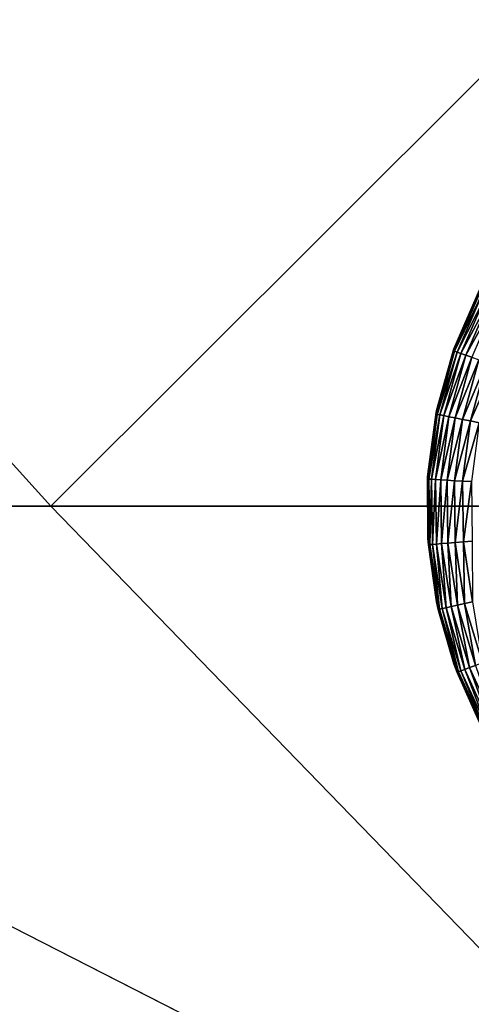
# Model space of a CAD drawing. Units: inches. Extents: x 0 to 236, y -4 to 202.
# Drawn here: x 4 to 5, y 77 to 78 of the extents above; entities that cross this region are included whole.
import ezdxf

# ---------------------------------------------------------------- set-up
doc = ezdxf.new("R2010")
doc.units = ezdxf.units.IN
doc.header["$MEASUREMENT"] = 0
doc.layers.add('SEAT-LEG', color=5, linetype='Continuous')
doc.layers.add('SEAT-UPHOLSTERY', color=5, linetype='Continuous')

# ---------------------------------------------------------------- blocks, each defined once
blk = doc.blocks.new('SSK3N_0T')
at = {"layer": 'SEAT-LEG'}
for points in [[(29.4632, 12.5955, 0.1099), (29.4634, 12.5932, 0.0936), (29.3547, 12.5789, 0.1099)], [(29.3674, 12.582, 0.1181), (29.4632, 12.5955, 0.1099), (29.3547, 12.5789, 0.1099)], [(29.4738, 12.5966, 2.7559), (29.4738, 12.5966, 0.1181), (29.3674, 12.582, 0.1181)], [(29.4738, 12.5966, 2.7559), (29.3674, 12.582, 0.1181), (29.3674, 12.582, 2.7559)], [(29.4738, 12.5966, 0.1181), (29.4632, 12.5955, 0.1099), (29.3674, 12.582, 0.1181)], [(29.5769, 12.5969, 0.113), (29.5729, 12.5945, 0.0936), (29.4632, 12.5955, 0.1099)], [(29.5769, 12.5969, 0.113), (29.4632, 12.5955, 0.1099), (29.4738, 12.5966, 0.1181)], [(29.5729, 12.5945, 0.0936), (29.4634, 12.5932, 0.0936), (29.4632, 12.5955, 0.1099)], [(29.5813, 12.5966, 2.7559), (29.5769, 12.5969, 0.113), (29.4738, 12.5966, 0.1181)], [(29.5813, 12.5966, 2.7559), (29.4738, 12.5966, 0.1181), (29.4738, 12.5966, 2.7559)], [(29.6815, 12.5806, 0.0936), (29.5729, 12.5945, 0.0936), (29.5769, 12.5969, 0.113)], [(29.6878, 12.582, 2.7559), (29.6847, 12.5826, 0.1126), (29.5769, 12.5969, 0.113)], [(29.6878, 12.582, 2.7559), (29.5769, 12.5969, 0.113), (29.5813, 12.5966, 2.7559)], [(29.5769, 12.5969, 0.113), (29.6847, 12.5826, 0.1126), (29.6815, 12.5806, 0.0936)], [(29.3547, 12.5789, 0.1099), (29.3552, 12.5767, 0.0936), (29.2495, 12.5474, 0.1099)], [(29.2639, 12.553, 0.1181), (29.3547, 12.5789, 0.1099), (29.2495, 12.5474, 0.1099)], [(29.3674, 12.582, 2.7559), (29.3674, 12.582, 0.1181), (29.2639, 12.553, 0.1181)], [(29.3674, 12.582, 2.7559), (29.2639, 12.553, 0.1181), (29.2639, 12.553, 2.7559)], [(29.3674, 12.582, 0.1181), (29.3547, 12.5789, 0.1099), (29.2639, 12.553, 0.1181)], [(29.4634, 12.5932, 0.0936), (29.3552, 12.5767, 0.0936), (29.3547, 12.5789, 0.1099)], [(29.4634, 12.5932, 0.0936), (29.4638, 12.5887, 0.0777), (29.3552, 12.5767, 0.0936)], [(29.4638, 12.5887, 0.0777), (29.3562, 12.5723, 0.0777), (29.3552, 12.5767, 0.0936)], [(29.4638, 12.5887, 0.0777), (29.4644, 12.582, 0.0627), (29.3562, 12.5723, 0.0777)], [(29.4644, 12.582, 0.0627), (29.3577, 12.5657, 0.0627), (29.3562, 12.5723, 0.0777)], [(29.4644, 12.582, 0.0627), (29.4651, 12.5733, 0.0487), (29.3577, 12.5657, 0.0627)], [(29.5729, 12.5945, 0.0936), (29.5727, 12.59, 0.0777), (29.4634, 12.5932, 0.0936)], [(29.5727, 12.59, 0.0777), (29.4638, 12.5887, 0.0777), (29.4634, 12.5932, 0.0936)], [(29.5727, 12.59, 0.0777), (29.5723, 12.5833, 0.0627), (29.4638, 12.5887, 0.0777)], [(29.5723, 12.5833, 0.0627), (29.4644, 12.582, 0.0627), (29.4638, 12.5887, 0.0777)], [(29.5723, 12.5833, 0.0627), (29.5718, 12.5746, 0.0487), (29.4644, 12.582, 0.0627)], [(29.5718, 12.5746, 0.0487), (29.4651, 12.5733, 0.0487), (29.4644, 12.582, 0.0627)], [(29.6776, 12.561, 0.0487), (29.5718, 12.5746, 0.0487), (29.5723, 12.5833, 0.0627)], [(29.6793, 12.5696, 0.0627), (29.5723, 12.5833, 0.0627), (29.5727, 12.59, 0.0777)], [(29.6793, 12.5696, 0.0627), (29.6776, 12.561, 0.0487), (29.5723, 12.5833, 0.0627)], [(29.6806, 12.5761, 0.0777), (29.5727, 12.59, 0.0777), (29.5729, 12.5945, 0.0936)], [(29.6806, 12.5761, 0.0777), (29.6793, 12.5696, 0.0627), (29.5727, 12.59, 0.0777)], [(29.6815, 12.5806, 0.0936), (29.6806, 12.5761, 0.0777), (29.5729, 12.5945, 0.0936)], [(29.7856, 12.5474, 0.0777), (29.6806, 12.5761, 0.0777), (29.6815, 12.5806, 0.0936)], [(29.6815, 12.5806, 0.0936), (29.6847, 12.5826, 0.1126), (29.7871, 12.5517, 0.0936)], [(29.6815, 12.5806, 0.0936), (29.7871, 12.5517, 0.0936), (29.7856, 12.5474, 0.0777)], [(29.7912, 12.553, 2.7559), (29.6847, 12.5826, 0.1126), (29.6878, 12.582, 2.7559)], [(29.7912, 12.553, 2.7559), (29.7894, 12.5535, 0.112), (29.6847, 12.5826, 0.1126)], [(29.6847, 12.5826, 0.1126), (29.7894, 12.5535, 0.112), (29.7871, 12.5517, 0.0936)], [(29.3552, 12.5767, 0.0936), (29.2503, 12.5452, 0.0936), (29.2495, 12.5474, 0.1099)], [(29.3552, 12.5767, 0.0936), (29.3562, 12.5723, 0.0777), (29.2503, 12.5452, 0.0936)], [(29.3562, 12.5723, 0.0777), (29.2519, 12.541, 0.0777), (29.2503, 12.5452, 0.0936)], [(29.3562, 12.5723, 0.0777), (29.3577, 12.5657, 0.0627), (29.2519, 12.541, 0.0777)], [(29.3577, 12.5657, 0.0627), (29.2543, 12.5347, 0.0627), (29.2519, 12.541, 0.0777)], [(29.3577, 12.5657, 0.0627), (29.3596, 12.5572, 0.0487), (29.2543, 12.5347, 0.0627)], [(29.4651, 12.5733, 0.0487), (29.3596, 12.5572, 0.0487), (29.3577, 12.5657, 0.0627)], [(29.4651, 12.5733, 0.0487), (29.4659, 12.5628, 0.0361), (29.3596, 12.5572, 0.0487)], [(29.4659, 12.5628, 0.0361), (29.3619, 12.5469, 0.0361), (29.3596, 12.5572, 0.0487)], [(29.4659, 12.5628, 0.0361), (29.4669, 12.5506, 0.025), (29.3619, 12.5469, 0.0361)], [(29.5718, 12.5746, 0.0487), (29.5712, 12.564, 0.0361), (29.4651, 12.5733, 0.0487)], [(29.5712, 12.564, 0.0361), (29.4659, 12.5628, 0.0361), (29.4651, 12.5733, 0.0487)], [(29.5712, 12.564, 0.0361), (29.5704, 12.5518, 0.025), (29.4659, 12.5628, 0.0361)], [(29.5704, 12.5518, 0.025), (29.4669, 12.5506, 0.025), (29.4659, 12.5628, 0.0361)], [(29.6731, 12.5386, 0.025), (29.5704, 12.5518, 0.025), (29.5712, 12.564, 0.0361)], [(29.6755, 12.5506, 0.0361), (29.5712, 12.564, 0.0361), (29.5718, 12.5746, 0.0487)], [(29.6755, 12.5506, 0.0361), (29.6731, 12.5386, 0.025), (29.5712, 12.564, 0.0361)], [(29.6776, 12.561, 0.0487), (29.6755, 12.5506, 0.0361), (29.5718, 12.5746, 0.0487)], [(29.7805, 12.5328, 0.0487), (29.6776, 12.561, 0.0487), (29.6793, 12.5696, 0.0627)], [(29.7834, 12.5411, 0.0627), (29.6793, 12.5696, 0.0627), (29.6806, 12.5761, 0.0777)], [(29.7834, 12.5411, 0.0627), (29.7805, 12.5328, 0.0487), (29.6793, 12.5696, 0.0627)], [(29.7856, 12.5474, 0.0777), (29.7834, 12.5411, 0.0627), (29.6806, 12.5761, 0.0777)], [(29.2495, 12.5474, 0.1099), (29.2503, 12.5452, 0.0936), (29.1497, 12.5015, 0.1099)], [(29.1653, 12.5101, 0.1181), (29.2495, 12.5474, 0.1099), (29.1497, 12.5015, 0.1099)], [(29.2639, 12.553, 2.7559), (29.2639, 12.553, 0.1181), (29.1653, 12.5101, 0.1181)], [(29.2639, 12.553, 2.7559), (29.1653, 12.5101, 0.1181), (29.1653, 12.5101, 2.7559)], [(29.2639, 12.553, 0.1181), (29.2495, 12.5474, 0.1099), (29.1653, 12.5101, 0.1181)], [(29.3596, 12.5572, 0.0487), (29.2574, 12.5266, 0.0487), (29.2543, 12.5347, 0.0627)], [(29.3596, 12.5572, 0.0487), (29.3619, 12.5469, 0.0361), (29.2574, 12.5266, 0.0487)], [(29.3619, 12.5469, 0.0361), (29.2611, 12.5166, 0.0361), (29.2574, 12.5266, 0.0487)], [(29.3619, 12.5469, 0.0361), (29.3646, 12.5349, 0.025), (29.2611, 12.5166, 0.0361)], [(29.4669, 12.5506, 0.025), (29.3646, 12.5349, 0.025), (29.3619, 12.5469, 0.0361)], [(29.4669, 12.5506, 0.025), (29.468, 12.5369, 0.0158), (29.3646, 12.5349, 0.025)], [(29.5704, 12.5518, 0.025), (29.5697, 12.5382, 0.0158), (29.4669, 12.5506, 0.025)], [(29.5697, 12.5382, 0.0158), (29.468, 12.5369, 0.0158), (29.4669, 12.5506, 0.025)], [(29.6704, 12.5252, 0.0158), (29.5697, 12.5382, 0.0158), (29.5704, 12.5518, 0.025)], [(29.6731, 12.5386, 0.025), (29.6704, 12.5252, 0.0158), (29.5704, 12.5518, 0.025)], [(29.773, 12.5113, 0.025), (29.6731, 12.5386, 0.025), (29.6755, 12.5506, 0.0361)], [(29.777, 12.5228, 0.0361), (29.6755, 12.5506, 0.0361), (29.6776, 12.561, 0.0487)], [(29.777, 12.5228, 0.0361), (29.773, 12.5113, 0.025), (29.6755, 12.5506, 0.0361)], [(29.7805, 12.5328, 0.0487), (29.777, 12.5228, 0.0361), (29.6776, 12.561, 0.0487)], [(29.8835, 12.4979, 0.0627), (29.7834, 12.5411, 0.0627), (29.7856, 12.5474, 0.0777)], [(29.7856, 12.5474, 0.0777), (29.7871, 12.5517, 0.0936), (29.8865, 12.5038, 0.0777)], [(29.7856, 12.5474, 0.0777), (29.8865, 12.5038, 0.0777), (29.8835, 12.4979, 0.0627)], [(29.7871, 12.5517, 0.0936), (29.7894, 12.5535, 0.112), (29.8886, 12.5079, 0.0936)], [(29.7871, 12.5517, 0.0936), (29.8886, 12.5079, 0.0936), (29.8865, 12.5038, 0.0777)], [(29.8898, 12.5101, 2.7559), (29.8899, 12.5099, 0.1114), (29.7894, 12.5535, 0.112)], [(29.8898, 12.5101, 2.7559), (29.7894, 12.5535, 0.112), (29.7912, 12.553, 2.7559)], [(29.7894, 12.5535, 0.112), (29.8899, 12.5099, 0.1114), (29.8886, 12.5079, 0.0936)], [(29.2503, 12.5452, 0.0936), (29.1508, 12.4995, 0.0936), (29.1497, 12.5015, 0.1099)], [(29.2503, 12.5452, 0.0936), (29.2519, 12.541, 0.0777), (29.1508, 12.4995, 0.0936)], [(29.2519, 12.541, 0.0777), (29.153, 12.4955, 0.0777), (29.1508, 12.4995, 0.0936)], [(29.2519, 12.541, 0.0777), (29.2543, 12.5347, 0.0627), (29.153, 12.4955, 0.0777)], [(29.2543, 12.5347, 0.0627), (29.1562, 12.4897, 0.0627), (29.153, 12.4955, 0.0777)], [(29.2543, 12.5347, 0.0627), (29.2574, 12.5266, 0.0487), (29.1562, 12.4897, 0.0627)], [(29.3646, 12.5349, 0.025), (29.2654, 12.5052, 0.025), (29.2611, 12.5166, 0.0361)], [(29.3646, 12.5349, 0.025), (29.3676, 12.5216, 0.0158), (29.2654, 12.5052, 0.025)], [(29.468, 12.5369, 0.0158), (29.3676, 12.5216, 0.0158), (29.3646, 12.5349, 0.025)], [(29.468, 12.5369, 0.0158), (29.4693, 12.5222, 0.0086), (29.3676, 12.5216, 0.0158)], [(29.5697, 12.5382, 0.0158), (29.5688, 12.5234, 0.0086), (29.468, 12.5369, 0.0158)], [(29.5688, 12.5234, 0.0086), (29.4693, 12.5222, 0.0086), (29.468, 12.5369, 0.0158)], [(29.6675, 12.5107, 0.0086), (29.5688, 12.5234, 0.0086), (29.5697, 12.5382, 0.0158)], [(29.6704, 12.5252, 0.0158), (29.6675, 12.5107, 0.0086), (29.5697, 12.5382, 0.0158)], [(29.7684, 12.4984, 0.0158), (29.6704, 12.5252, 0.0158), (29.6731, 12.5386, 0.025)], [(29.773, 12.5113, 0.025), (29.7684, 12.4984, 0.0158), (29.6731, 12.5386, 0.025)], [(29.8746, 12.4807, 0.0361), (29.777, 12.5228, 0.0361), (29.7805, 12.5328, 0.0487)], [(29.8794, 12.4901, 0.0487), (29.7805, 12.5328, 0.0487), (29.7834, 12.5411, 0.0627)], [(29.8794, 12.4901, 0.0487), (29.8746, 12.4807, 0.0361), (29.7805, 12.5328, 0.0487)], [(29.8835, 12.4979, 0.0627), (29.8794, 12.4901, 0.0487), (29.7834, 12.5411, 0.0627)], [(29.2574, 12.5266, 0.0487), (29.1604, 12.482, 0.0487), (29.1562, 12.4897, 0.0627)], [(29.2574, 12.5266, 0.0487), (29.2611, 12.5166, 0.0361), (29.1604, 12.482, 0.0487)], [(29.7635, 12.4844, 0.0086), (29.6675, 12.5107, 0.0086), (29.6704, 12.5252, 0.0158)], [(29.7684, 12.4984, 0.0158), (29.7635, 12.4844, 0.0086), (29.6704, 12.5252, 0.0158)]]:
    blk.add_3dface(points, dxfattribs=at)
at = {"layer": 'SEAT-UPHOLSTERY'}
for points, invisible_edges in [([(35.2036, 17.488, 2.756), (-29.1653, 12.5101, 2.7559), (-35.1969, 17.4803, 2.7559)], 15), ([(29.1653, 12.5101, 2.7559), (-29.1653, 12.5101, 2.7559), (35.2036, 17.488, 2.756)], 15), ([(29.2639, 12.553, 2.7559), (29.1653, 12.5101, 2.7559), (35.2036, 17.488, 2.756)], 14), ([(35.2036, 17.488, 2.756), (29.3674, 12.582, 2.7559), (29.2639, 12.553, 2.7559)], 13), ([(35.2036, 17.488, 2.756), (29.4738, 12.5966, 2.7559), (29.3674, 12.582, 2.7559)], 13), ([(29.5813, 12.5966, 2.7559), (29.4738, 12.5966, 2.7559), (35.2036, 17.488, 2.756)], 14), ([(35.2036, 17.488, 2.756), (29.6878, 12.582, 2.7559), (29.5813, 12.5966, 2.7559)], 13), ([(35.2036, 17.488, 2.756), (29.7912, 12.553, 2.7559), (29.6878, 12.582, 2.7559)], 13), ([(29.8898, 12.5101, 2.7559), (29.7912, 12.553, 2.7559), (35.2036, 17.488, 2.756)], 14), ([(35.2036, 17.488, 2.756), (29.9816, 12.4543, 2.7559), (29.8898, 12.5101, 2.7559)], 13), ([(35.2036, 17.488, 2.756), (30.065, 12.3865, 2.7559), (29.9816, 12.4543, 2.7559)], 13), ([(30.1384, 12.3079, 2.7559), (30.065, 12.3865, 2.7559), (35.2036, 17.488, 2.756)], 14), ([(35.2036, 17.488, 2.756), (30.2003, 12.2201, 2.7559), (30.1384, 12.3079, 2.7559)], 13), ([(35.2036, 17.488, 2.756), (30.2498, 12.1247, 2.7559), (30.2003, 12.2201, 2.7559)], 13), ([(30.2858, 12.0235, 2.7559), (30.2498, 12.1247, 2.7559), (35.2036, 17.488, 2.756)], 14), ([(35.2036, 17.488, 2.756), (30.3076, 11.9182, 2.7559), (30.2858, 12.0235, 2.7559)], 13), ([(35.2036, 17.488, 2.756), (30.315, 11.811, 2.7559), (30.3076, 11.9182, 2.7559)], 13), ([(35.1968, 6.1417, 2.7559), (30.315, 11.811, 2.7559), (35.2036, 17.488, 2.756)], 15), ([(26.2659, 15.0681, 26.9818), (26.5776, 11.811, 26.7717), (29.5276, 14.6688, 26.7713)], 2), ([(26.5776, 11.811, 26.7717), (28.0663, 11.811, 26.6725), (29.5276, 14.6688, 26.7713)], 12)]:
    blk.add_3dface(points, dxfattribs=dict(at, invisible_edges=invisible_edges))
for points in [[(29.5276, 13.2267, 26.6664), (30.9428, 11.811, 26.6663), (31.5667, 15.0667, 26.9636)], [(31.5667, 15.0667, 26.9636), (29.5276, 14.6688, 26.7713), (29.5276, 13.2267, 26.6664)], [(29.5276, 14.6688, 26.7713), (28.0663, 11.811, 26.6725), (29.5276, 13.2267, 26.6664)], [(29.5276, 13.2267, 26.6664), (28.0663, 11.811, 26.6725), (29.5276, 11.811, 26.378)], [(29.5276, 11.811, 26.378), (30.9428, 11.811, 26.6663), (29.5276, 13.2267, 26.6664)]]:
    blk.add_3dface(points, dxfattribs=at)

msp = doc.modelspace()

# ---------------------------------------------------------------- block references
at = {"rotation": 90}
msp.add_blockref('SSK3N_0T', (17.7164, 47.8901), dxfattribs=at)

doc.saveas('drawing.dxf')
